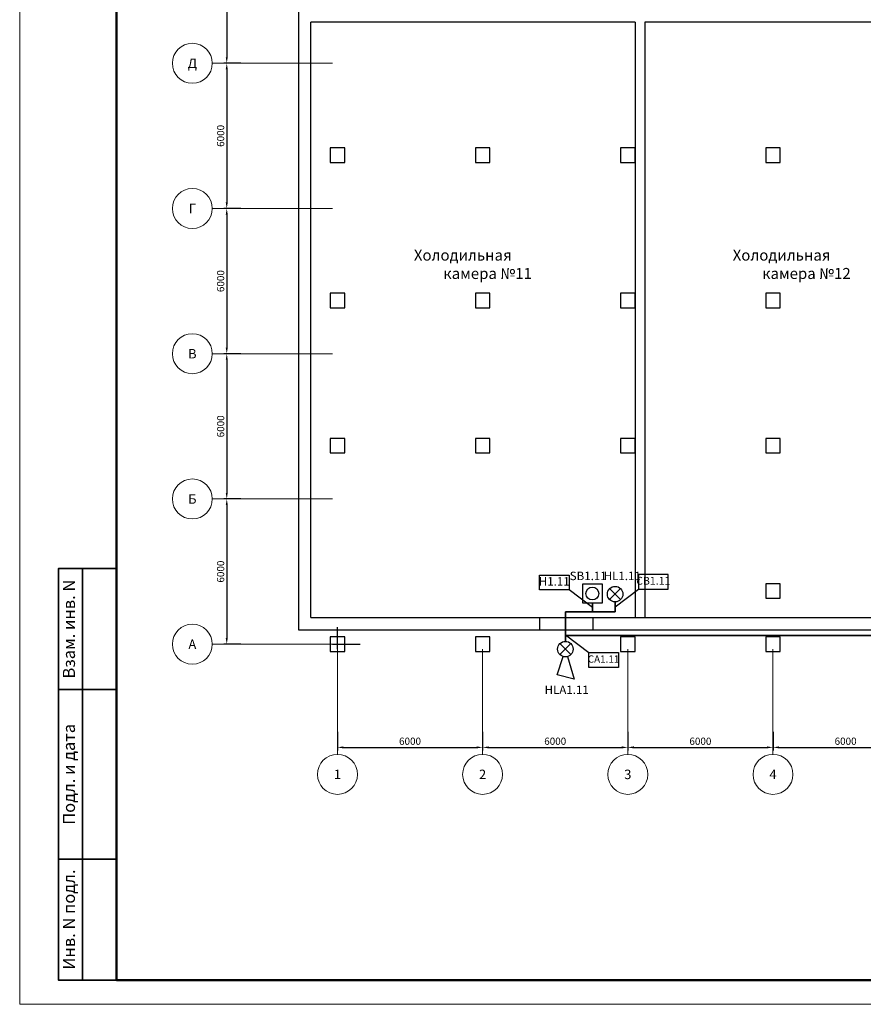
# Model space of a CAD drawing. Units: inches. Extents: x 1684149 to 3371658, y -144509 to 1031439.
# Drawn here: x 2997273 to 3032137, y 621878 to 662555 of the extents above; entities that cross this region are included whole.
import ezdxf
from ezdxf.enums import TextEntityAlignment as Align

# ---------------------------------------------------------------- set-up
doc = ezdxf.new("R2010")
doc.units = ezdxf.units.IN
doc.header["$MEASUREMENT"] = 0
doc.layers.get('Defpoints').update_dxf_attribs({"lineweight": 20})
doc.layers.add('_ГА Кабель газовый анализ', color=5, linetype='Continuous', lineweight=35)
doc.layers.add('Размеры', color=252, linetype='Continuous', lineweight=5)
doc.styles.add('Arial Narrow', font='ARIALN.TTF')
doc.styles.add('ISO', font='isocpeui.ttf', dxfattribs={"height": 270})
doc.styles.get("Standard").update_dxf_attribs({"font": 'arial.ttf'})
doc.styles.add('Tahoma', font='tahoma.ttf')
doc.styles.add('СПДС', font='isocpeur.ttf', dxfattribs={"width": 0.9})
doc.linetypes.add('ZIGZAG', pattern='A,0.0001,-0.2,[131,ltypeshp.shx,S=0.2,R=0,X=-0.2,Y=0],-0.4,[131,ltypeshp.shx,S=0.2,R=180,X=0.2,Y=0],-0.2', length=0.8001)
doc.dimstyles.new('ISO-25', dxfattribs={"dimtxt": 2.5, "dimasz": 2.5, "dimexe": 1.25, "dimexo": 0.625, "dimtad": 1, "dimtxsty": 'Standard', "dimcen": 2.5, "dimadec": 0, "dimazin": 0, "dimtfac": 1, "dimtmove": 0, "dimatfit": 3, "dimfxl": 1, "dimarcsym": 0})

# ---------------------------------------------------------------- blocks, each defined once
blk = doc.blocks.new('*U11003')
blk.add_line((0, 39.82), (0, 6.35))
blk.add_circle((0, 0), 6.35)
at = {"style": 'Tahoma', "flags": 8}
blk.add_attdef('DETAIL#', text='', height=3, dxfattribs=at).set_placement((0, 0), align=Align.MIDDLE_CENTER)
blk = doc.blocks.new('*D13296')
at = {"layer": 'Defpoints', "color": 0, "transparency": 16777216}
for p in [(3016405, 633199), (3022405, 633199), (3022405, 632492)]:
    blk.add_point(p, dxfattribs=at)
at = {"layer": 'Размеры', "lineweight": -2, "transparency": 16777216}
for p, q in [((3016405, 633137), (3016405, 632367)), ((3022405, 633137), (3022405, 632367)), ((3016655, 632492), (3022155, 632492))]:
    blk.add_line(p, q, dxfattribs=at)
at = {"layer": 'Размеры', "transparency": 16777216}
for points in [[(3016655, 632534), (3016655, 632450), (3016405, 632492)], [(3022155, 632534), (3022155, 632450), (3022405, 632492)]]:
    blk.add_solid(points, dxfattribs=at)
at = {"layer": 'Размеры', "transparency": 16777216, "insert": (3019405, 632708), "char_height": 300, "attachment_point": 5, "style": 'Arial Narrow'}
blk.add_mtext('6000', dxfattribs=at)
blk = doc.blocks.new('*D13297')
at = {"layer": 'Defpoints', "color": 0, "transparency": 16777216}
for p in [(3022405, 633199), (3028405, 633199), (3028405, 632492)]:
    blk.add_point(p, dxfattribs=at)
at = {"layer": 'Размеры', "lineweight": -2, "transparency": 16777216}
for p, q in [((3022405, 633137), (3022405, 632367)), ((3028405, 633137), (3028405, 632367)), ((3022655, 632492), (3028155, 632492))]:
    blk.add_line(p, q, dxfattribs=at)
at = {"layer": 'Размеры', "transparency": 16777216}
for points in [[(3022655, 632534), (3022655, 632450), (3022405, 632492)], [(3028155, 632534), (3028155, 632450), (3028405, 632492)]]:
    blk.add_solid(points, dxfattribs=at)
at = {"layer": 'Размеры', "transparency": 16777216, "insert": (3025405, 632708), "char_height": 300, "attachment_point": 5, "style": 'Arial Narrow'}
blk.add_mtext('6000', dxfattribs=at)
blk = doc.blocks.new('*U13059')
blk.add_line((44.59, 0), (6.35, 0))
blk.add_circle((0, 0), 6.35)
at = {"style": 'Tahoma', "flags": 8}
blk.add_attdef('DETAIL#', text='', height=3, dxfattribs=at).set_placement((0, 0), align=Align.MIDDLE_CENTER)
blk = doc.blocks.new('*D13298')
at = {"layer": 'Defpoints', "color": 0, "transparency": 16777216}
for p in [(3006477, 642755), (3005831, 636755), (3006477, 636755)]:
    blk.add_point(p, dxfattribs=at)
at = {"layer": 'Размеры', "lineweight": -2, "transparency": 16777216}
for p, q in [((3006414, 642755), (3005706, 642755)), ((3005831, 642505), (3005831, 637005)), ((3006414, 636755), (3005706, 636755))]:
    blk.add_line(p, q, dxfattribs=at)
at = {"layer": 'Размеры', "transparency": 16777216}
for points in [[(3005789, 642505), (3005872, 642505), (3005831, 642755)], [(3005789, 637005), (3005872, 637005), (3005831, 636755)]]:
    blk.add_solid(points, dxfattribs=at)
at = {"layer": 'Размеры', "transparency": 16777216, "insert": (3005615, 639755), "char_height": 300, "attachment_point": 5, "rotation": 90, "style": 'Arial Narrow'}
blk.add_mtext('6000', dxfattribs=at)
blk = doc.blocks.new('*U13060')
blk.add_line((44.59, 0), (6.35, 0))
blk.add_circle((0, 0), 6.35)
at = {"style": 'Tahoma', "flags": 8}
blk.add_attdef('DETAIL#', text='', height=3, dxfattribs=at).set_placement((0, 0), align=Align.MIDDLE_CENTER)
blk = doc.blocks.new('*D13299')
at = {"layer": 'Defpoints', "color": 0, "transparency": 16777216}
for p in [(3006477, 648755), (3005831, 642755), (3006477, 642755)]:
    blk.add_point(p, dxfattribs=at)
at = {"layer": 'Размеры', "lineweight": -2, "transparency": 16777216}
for p, q in [((3006414, 648755), (3005706, 648755)), ((3005831, 648505), (3005831, 643005)), ((3006414, 642755), (3005706, 642755))]:
    blk.add_line(p, q, dxfattribs=at)
at = {"layer": 'Размеры', "transparency": 16777216}
for points in [[(3005789, 648505), (3005872, 648505), (3005831, 648755)], [(3005789, 643005), (3005872, 643005), (3005831, 642755)]]:
    blk.add_solid(points, dxfattribs=at)
at = {"layer": 'Размеры', "transparency": 16777216, "insert": (3005615, 645755), "char_height": 300, "attachment_point": 5, "rotation": 90, "style": 'Arial Narrow'}
blk.add_mtext('6000', dxfattribs=at)
blk = doc.blocks.new('*D13300')
at = {"layer": 'Defpoints', "color": 0, "transparency": 16777216}
for p in [(3028405, 633199), (3034405, 633199), (3034405, 632492)]:
    blk.add_point(p, dxfattribs=at)
at = {"layer": 'Размеры', "lineweight": -2, "transparency": 16777216}
for p, q in [((3028405, 633137), (3028405, 632367)), ((3034405, 633137), (3034405, 632367)), ((3028655, 632492), (3034155, 632492))]:
    blk.add_line(p, q, dxfattribs=at)
at = {"layer": 'Размеры', "transparency": 16777216}
for points in [[(3028655, 632534), (3028655, 632450), (3028405, 632492)], [(3034155, 632534), (3034155, 632450), (3034405, 632492)]]:
    blk.add_solid(points, dxfattribs=at)
at = {"layer": 'Размеры', "transparency": 16777216, "insert": (3031405, 632708), "char_height": 300, "attachment_point": 5, "style": 'Arial Narrow'}
blk.add_mtext('6000', dxfattribs=at)
blk = doc.blocks.new('*D13310')
at = {"layer": 'Defpoints', "color": 0, "transparency": 16777216}
for p in [(3010405, 633199), (3016405, 633199), (3016405, 632492)]:
    blk.add_point(p, dxfattribs=at)
at = {"layer": 'Размеры', "lineweight": -2, "transparency": 16777216}
for p, q in [((3010405, 633137), (3010405, 632367)), ((3016405, 633137), (3016405, 632367)), ((3010655, 632492), (3016155, 632492))]:
    blk.add_line(p, q, dxfattribs=at)
at = {"layer": 'Размеры', "transparency": 16777216}
for points in [[(3010655, 632534), (3010655, 632450), (3010405, 632492)], [(3016155, 632534), (3016155, 632450), (3016405, 632492)]]:
    blk.add_solid(points, dxfattribs=at)
at = {"layer": 'Размеры', "transparency": 16777216, "insert": (3013405, 632708), "char_height": 300, "attachment_point": 5, "style": 'Arial Narrow'}
blk.add_mtext('6000', dxfattribs=at)
blk = doc.blocks.new('*U13052')
blk.add_line((44.59, 0), (6.35, 0))
blk.add_circle((0, 0), 6.35)
at = {"style": 'Tahoma', "flags": 8}
blk.add_attdef('DETAIL#', text='', height=3, dxfattribs=at).set_placement((0, 0), align=Align.MIDDLE_CENTER)
blk = doc.blocks.new('*D13311')
at = {"layer": 'Defpoints', "color": 0, "transparency": 16777216}
for p in [(3006477, 654755), (3005831, 648755), (3006477, 648755)]:
    blk.add_point(p, dxfattribs=at)
at = {"layer": 'Размеры', "lineweight": -2, "transparency": 16777216}
for p, q in [((3006414, 654755), (3005706, 654755)), ((3005831, 654505), (3005831, 649005)), ((3006414, 648755), (3005706, 648755))]:
    blk.add_line(p, q, dxfattribs=at)
at = {"layer": 'Размеры', "transparency": 16777216}
for points in [[(3005789, 654505), (3005872, 654505), (3005831, 654755)], [(3005789, 649005), (3005872, 649005), (3005831, 648755)]]:
    blk.add_solid(points, dxfattribs=at)
at = {"layer": 'Размеры', "transparency": 16777216, "insert": (3005615, 651755), "char_height": 300, "attachment_point": 5, "rotation": 90, "style": 'Arial Narrow'}
blk.add_mtext('6000', dxfattribs=at)
blk = doc.blocks.new('*U13053')
blk.add_line((44.59, 0), (6.35, 0))
blk.add_circle((0, 0), 6.35)
at = {"style": 'Tahoma', "flags": 8}
blk.add_attdef('DETAIL#', text='', height=3, dxfattribs=at).set_placement((0, 0), align=Align.MIDDLE_CENTER)
blk = doc.blocks.new('*D13312')
at = {"layer": 'Defpoints', "color": 0, "transparency": 16777216}
for p in [(3006477, 660755), (3005831, 654755), (3006477, 654755)]:
    blk.add_point(p, dxfattribs=at)
at = {"layer": 'Размеры', "lineweight": -2, "transparency": 16777216}
for p, q in [((3006414, 660755), (3005706, 660755)), ((3005831, 660505), (3005831, 655005)), ((3006414, 654755), (3005706, 654755))]:
    blk.add_line(p, q, dxfattribs=at)
at = {"layer": 'Размеры', "transparency": 16777216}
for points in [[(3005789, 660505), (3005872, 660505), (3005831, 660755)], [(3005789, 655005), (3005872, 655005), (3005831, 654755)]]:
    blk.add_solid(points, dxfattribs=at)
at = {"layer": 'Размеры', "transparency": 16777216, "insert": (3005615, 657755), "char_height": 300, "attachment_point": 5, "rotation": 90, "style": 'Arial Narrow'}
blk.add_mtext('6000', dxfattribs=at)
blk = doc.blocks.new('*U13054')
blk.add_line((44.59, 0), (6.35, 0))
blk.add_circle((0, 0), 6.35)
at = {"style": 'Tahoma', "flags": 8}
blk.add_attdef('DETAIL#', text='', height=3, dxfattribs=at).set_placement((0, 0), align=Align.MIDDLE_CENTER)
blk = doc.blocks.new('*D13313')
at = {"layer": 'Defpoints', "color": 0, "transparency": 16777216}
for p in [(3006477, 666755), (3005831, 660755), (3006477, 660755)]:
    blk.add_point(p, dxfattribs=at)
at = {"layer": 'Размеры', "lineweight": -2, "transparency": 16777216}
for p, q in [((3006414, 666755), (3005706, 666755)), ((3005831, 666505), (3005831, 661005)), ((3006414, 660755), (3005706, 660755))]:
    blk.add_line(p, q, dxfattribs=at)
at = {"layer": 'Размеры', "transparency": 16777216}
for points in [[(3005789, 666505), (3005872, 666505), (3005831, 666755)], [(3005789, 661005), (3005872, 661005), (3005831, 660755)]]:
    blk.add_solid(points, dxfattribs=at)
at = {"layer": 'Размеры', "transparency": 16777216, "insert": (3005615, 663755), "char_height": 300, "attachment_point": 5, "rotation": 90, "style": 'Arial Narrow'}
blk.add_mtext('6000', dxfattribs=at)

msp = doc.modelspace()

# ---------------------------------------------------------------- linework, layer by layer
for p, q in [((3020540.888, 638448.051), (3020540.888, 639248.848)), ((3020540.888, 639248.848), (3021341.685, 639248.848)), ((3021341.685, 639248.848), (3021341.685, 638448.051)), ((3022106.786, 639050.834), (3021653.787, 638597.835)), ((3021653.787, 639050.834), (3022106.786, 638597.835)), ((3020941.286, 638267.045), (3019974.99, 638999.122)), ((3021880.287, 638295.028), (3022846.583, 639027.105)), ((3021341.685, 638448.051), (3020540.888, 638448.051)), ((3010404.953, 636554.803), (3010404.953, 637465.245)), ((3019825.088, 637141.61), (3020791.384, 636409.533)), ((3010204.953, 636754.803), (3011348.832, 636754.803)), ((3020051.587, 636777.329), (3019598.588, 636324.329)), ((3019598.588, 636777.329), (3020051.587, 636324.329)), ((3019487.272, 635485.461), (3019728.269, 636245.493)), ((3019914.787, 636243.326), (3020186.851, 635310.645)), ((3020186.851, 635310.645), (3019487.272, 635485.461))]:
    msp.add_line(p, q)
at = {"lineweight": 0}
msp.add_lwpolyline([(2997272.996, 621878.251), (3116072.996, 621878.251), (3116072.996, 705878.251), (2997272.996, 705878.251)], close=True, dxfattribs=at)
at = {"color": 0, "linetype": 'Continuous', "lineweight": 50}
msp.add_lwpolyline([(3001272.996, 704878.251), (3115072.996, 704878.251), (3115072.996, 622878.251), (3001272.996, 622878.251)], close=True, dxfattribs=at)
at = {"color": 0}
for points in [[(3010494.953, 688564.803), (3009304.953, 688564.803), (3008794.953, 688564.803), (3008794.953, 637344.803)], [(3009304.953, 637855.684), (3009304.953, 662454.803)], [(3022704.953, 662454.803), (3009304.953, 662454.803)], [(3022704.953, 662454.803), (3022706.335, 637855.99)], [(3035704.953, 662454.803), (3023104.953, 662454.803)], [(3023104.953, 662454.803), (3023106.335, 637855.999)], [(3010104.953, 657254.803), (3010104.953, 656654.803), (3010704.953, 656654.803), (3010704.953, 657254.803), (3010104.953, 657254.803)], [(3016104.953, 657254.803), (3016104.953, 656654.803), (3016704.953, 656654.803), (3016704.953, 657254.803), (3016104.953, 657254.803)], [(3022104.953, 657254.803), (3022104.953, 656654.803), (3022704.953, 656654.803), (3022704.953, 657254.803), (3022104.953, 657254.803)], [(3028104.953, 657254.803), (3028104.953, 656654.803), (3028704.953, 656654.803), (3028704.953, 657254.803), (3028104.953, 657254.803)], [(3010104.953, 651254.803), (3010104.953, 650654.803), (3010704.953, 650654.803), (3010704.953, 651254.803), (3010104.953, 651254.803)], [(3016104.953, 651254.803), (3016104.953, 650654.803), (3016704.953, 650654.803), (3016704.953, 651254.803), (3016104.953, 651254.803)], [(3022104.953, 651254.803), (3022104.953, 650654.803), (3022704.953, 650654.803), (3022704.953, 651254.803), (3022104.953, 651254.803)], [(3028104.953, 651254.803), (3028104.953, 650654.803), (3028704.953, 650654.803), (3028704.953, 651254.803), (3028104.953, 651254.803)], [(3010104.953, 645254.803), (3010104.953, 644654.803), (3010704.953, 644654.803), (3010704.953, 645254.803), (3010104.953, 645254.803)], [(3016104.953, 645254.803), (3016104.953, 644654.803), (3016704.953, 644654.803), (3016704.953, 645254.803), (3016104.953, 645254.803)], [(3022104.953, 645254.803), (3022104.953, 644654.803), (3022704.953, 644654.803), (3022704.953, 645254.803), (3022104.953, 645254.803)], [(3028104.953, 645254.803), (3028104.953, 644654.803), (3028704.953, 644654.803), (3028704.953, 645254.803), (3028104.953, 645254.803)], [(3028104.953, 639254.803), (3028104.953, 638654.803), (3028704.953, 638654.803), (3028704.953, 639254.803), (3028104.953, 639254.803)], [(3009304.953, 637855.684), (3035704.953, 637856.287)], [(3018758.276, 637855.9), (3018758.276, 637344.803)], [(3020958.276, 637855.9), (3020958.276, 637344.803)], [(3008794.953, 637344.803), (3035704.953, 637344.803)], [(3010104.953, 637054.803), (3010104.953, 636454.803), (3010704.953, 636454.803), (3010704.953, 637054.803), (3010104.953, 637054.803)], [(3016104.953, 637054.803), (3016104.953, 636454.803), (3016704.953, 636454.803), (3016704.953, 637054.803), (3016104.953, 637054.803)], [(3022104.953, 637054.803), (3022104.953, 636454.803), (3022704.953, 636454.803), (3022704.953, 637054.803), (3022104.953, 637054.803)], [(3028104.953, 637054.803), (3028104.953, 636454.803), (3028704.953, 636454.803), (3028704.953, 637054.803), (3028104.953, 637054.803)]]:
    msp.add_lwpolyline(points, dxfattribs=at)
at = {"lineweight": 35}
for points in [[(3001272.996, 639878.251), (2998872.996, 639878.251), (2998872.996, 622878.251), (3001272.996, 622878.251)], [(2999872.996, 622878.251), (2999872.996, 639878.251)], [(3001272.996, 634878.251), (2998872.996, 634878.251)], [(3001272.996, 627878.251), (2998872.996, 627878.251)]]:
    msp.add_lwpolyline(points, dxfattribs=at)
for points in [[(3019974.99, 638999.122), (3018753.139, 638999.122), (3018753.139, 639612.235), (3019974.99, 639612.235)], [(3022846.583, 639027.105), (3024068.434, 639027.105), (3024068.434, 639640.217), (3022846.583, 639640.217)], [(3020791.384, 636409.533), (3022013.235, 636409.533), (3022013.235, 635796.42), (3020791.384, 635796.42)]]:
    msp.add_lwpolyline(points, close=True)
for centre, radius in [((3020941.286, 638848.449), 265.537), ((3021880.287, 638824.335), 320.319), ((3019825.088, 636550.829), 320.319)]:
    msp.add_circle(centre, radius)
at = {"layer": '_ГА Кабель газовый анализ', "ltscale": 40}
for p, q in [((3020941.286, 638448.051), (3020941.286, 638086.04)), ((3021880.287, 638086.04), (3021880.287, 638504.016)), ((3019825.088, 636871.148), (3019825.088, 638086.04)), ((3021880.287, 638086.04), (3019825.088, 638086.04)), ((3036451.78, 637114.663), (3019825.088, 637114.663))]:
    msp.add_line(p, q, dxfattribs=at)

# ---------------------------------------------------------------- block references
at = {"layer": 'Размеры'}
ref = msp.add_blockref('*U13054', (3004408.818, 660754.803), dxfattribs=dict(at, xscale=130, yscale=130, zscale=130))
ref.add_attrib('DETAIL#', 'Д', dxfattribs={"layer": '0', "height": 390, "style": 'Tahoma'}).set_placement((3004408.818, 660754.803), align=Align.MIDDLE_CENTER)
ref = msp.add_blockref('*U13053', (3004408.818, 654754.803), dxfattribs=dict(at, xscale=130, yscale=130, zscale=130))
ref.add_attrib('DETAIL#', 'Г', dxfattribs={"layer": '0', "height": 390, "style": 'Tahoma'}).set_placement((3004408.818, 654754.803), align=Align.MIDDLE_CENTER)
ref = msp.add_blockref('*U13052', (3004408.818, 648754.803), dxfattribs=dict(at, xscale=130, yscale=130, zscale=130))
ref.add_attrib('DETAIL#', 'В', dxfattribs={"layer": '0', "height": 390, "style": 'Tahoma'}).set_placement((3004408.818, 648754.803), align=Align.MIDDLE_CENTER)
ref = msp.add_blockref('*U13060', (3004408.818, 642754.803), dxfattribs=dict(at, xscale=130, yscale=130, zscale=130))
ref.add_attrib('DETAIL#', 'Б', dxfattribs={"layer": '0', "height": 390, "style": 'Tahoma'}).set_placement((3004408.818, 642754.803), align=Align.MIDDLE_CENTER)
ref = msp.add_blockref('*U13059', (3004408.818, 636754.803), dxfattribs=dict(at, xscale=130, yscale=130, zscale=130))
ref.add_attrib('DETAIL#', 'А', dxfattribs={"layer": '0', "height": 390, "style": 'Tahoma'}).set_placement((3004408.818, 636754.803), align=Align.MIDDLE_CENTER)
ref = msp.add_blockref('*U11003', (3010404.953, 631377.694), dxfattribs=dict(at, xscale=130, yscale=130, zscale=130))
ref.add_attrib('DETAIL#', '1', dxfattribs={"layer": '0', "height": 390, "style": 'Tahoma'}).set_placement((3010404.953, 631377.694), align=Align.MIDDLE_CENTER)
ref = msp.add_blockref('*U11003', (3016402.924, 631377.694), dxfattribs=dict(at, xscale=130, yscale=130, zscale=130))
ref.add_attrib('DETAIL#', '2', dxfattribs={"layer": '0', "height": 390, "style": 'Tahoma'}).set_placement((3016402.924, 631377.694), align=Align.MIDDLE_CENTER)
ref = msp.add_blockref('*U11003', (3022404.953, 631377.694), dxfattribs=dict(at, xscale=130, yscale=130, zscale=130))
ref.add_attrib('DETAIL#', '3', dxfattribs={"layer": '0', "height": 390, "style": 'Tahoma'}).set_placement((3022404.953, 631377.694), align=Align.MIDDLE_CENTER)
ref = msp.add_blockref('*U11003', (3028404.958, 631377.698), dxfattribs=dict(at, xscale=130, yscale=130, zscale=130))
ref.add_attrib('DETAIL#', '4', dxfattribs={"layer": '0', "height": 390, "style": 'Tahoma'}).set_placement((3028404.958, 631377.698), align=Align.MIDDLE_CENTER)

# ---------------------------------------------------------------- texts
at = {"linetype": 'ZIGZAG', "attachment_point": 5, "style": 'ISO'}
for s, insert, char_height, width in [('\\pxi-4.62571;Холодильная \\P\\pi-0.10342;камера №11', (3016635.606, 652450.04), 455, 5930.71662), ('\\pxi-4.62571;Холодильная \\P\\pi-0.10342;камера №12', (3029811.242, 652450.04), 455, 5930.71662), ('H1.11', (3019364.065, 639305.679), 350, 1221.85091), ('SB1.11', (3020767.523, 639531.373, -800.108), 350, 1148.32264), ('HL1.11', (3022176.289, 639530.867, -800.108), 350, 1223.41093), ('СВ1.11', (3023457.508, 639333.661), 320, 1221.85091), ('СА1.11', (3021402.309, 636102.976), 300, 1221.85091), ('\\pxsm0.8;HLA1.11', (3019878.82, 634871.147, -800.108), 350, 1221.85091)]:
    msp.add_mtext(s, dxfattribs=dict(at, insert=insert, char_height=char_height, width=width))
at = {"lineweight": -2, "char_height": 500, "attachment_point": 5, "rotation": 90, "style": 'СПДС'}
for s, insert, width in [('Взам. инв. N', (2999372.996, 637379.121), 4998.25993), ('Подл. и дата', (2999372.996, 631379.121), 6998.25993), ('Инв. N подл.', (2999372.996, 625379.121), 4998.25993)]:
    msp.add_mtext(s, dxfattribs=dict(at, insert=insert, width=width))

# ---------------------------------------------------------------- dimensions: what is measured, and where the dimension line sits
at = {"layer": 'Размеры'}
for base, p1, p2, picture, middle in [((3005830.699, 660754.803), (3006476.977, 666754.803), (3006476.977, 660754.803), '*D13313', (3005615.027, 663754.803)), ((3005830.699, 654754.803), (3006476.977, 660754.803), (3006476.977, 654754.803), '*D13312', (3005615.027, 657754.803)), ((3005830.699, 648754.803), (3006476.977, 654754.803), (3006476.977, 648754.803), '*D13311', (3005615.027, 651754.803)), ((3005830.699, 642754.803), (3006476.977, 648754.803), (3006476.977, 642754.803), '*D13299', (3005615.027, 645754.803)), ((3005830.699, 636754.803), (3006476.977, 642754.803), (3006476.977, 636754.803), '*D13298', (3005615.027, 639754.803))]:
    dim = msp.add_linear_dim(base=base, p1=p1, p2=p2, angle=90, text='6000', dimstyle='ISO-25', override={"dimscale": 100, "dimtxt": 3, "dimtxsty": 'Arial Narrow', "dimclrd": 256, "dimclre": 256, "dimclrt": 256}, dxfattribs=at)
    dim.commit()
    dim.dimension.update_dxf_attribs({"geometry": picture, "text_midpoint": middle})
for base, p1, p2, picture, middle in [((3016404.953, 632491.889), (3010404.953, 633199.308), (3016404.953, 633199.308), '*D13310', (3013404.953, 632707.561)), ((3022404.953, 632491.889), (3016404.953, 633199.308), (3022404.953, 633199.308), '*D13296', (3019404.953, 632707.561)), ((3028404.958, 632491.893), (3022404.958, 633199.313), (3028404.958, 633199.313), '*D13297', (3025404.958, 632707.565)), ((3034404.958, 632491.893), (3028404.958, 633199.313), (3034404.958, 633199.313), '*D13300', (3031404.958, 632707.565))]:
    dim = msp.add_linear_dim(base=base, p1=p1, p2=p2, text='6000', dimstyle='ISO-25', override={"dimscale": 100, "dimtxt": 3, "dimtxsty": 'Arial Narrow', "dimclrd": 256, "dimclre": 256, "dimclrt": 256}, dxfattribs=at)
    dim.commit()
    dim.dimension.update_dxf_attribs({"geometry": picture, "text_midpoint": middle})

doc.saveas('drawing.dxf')
